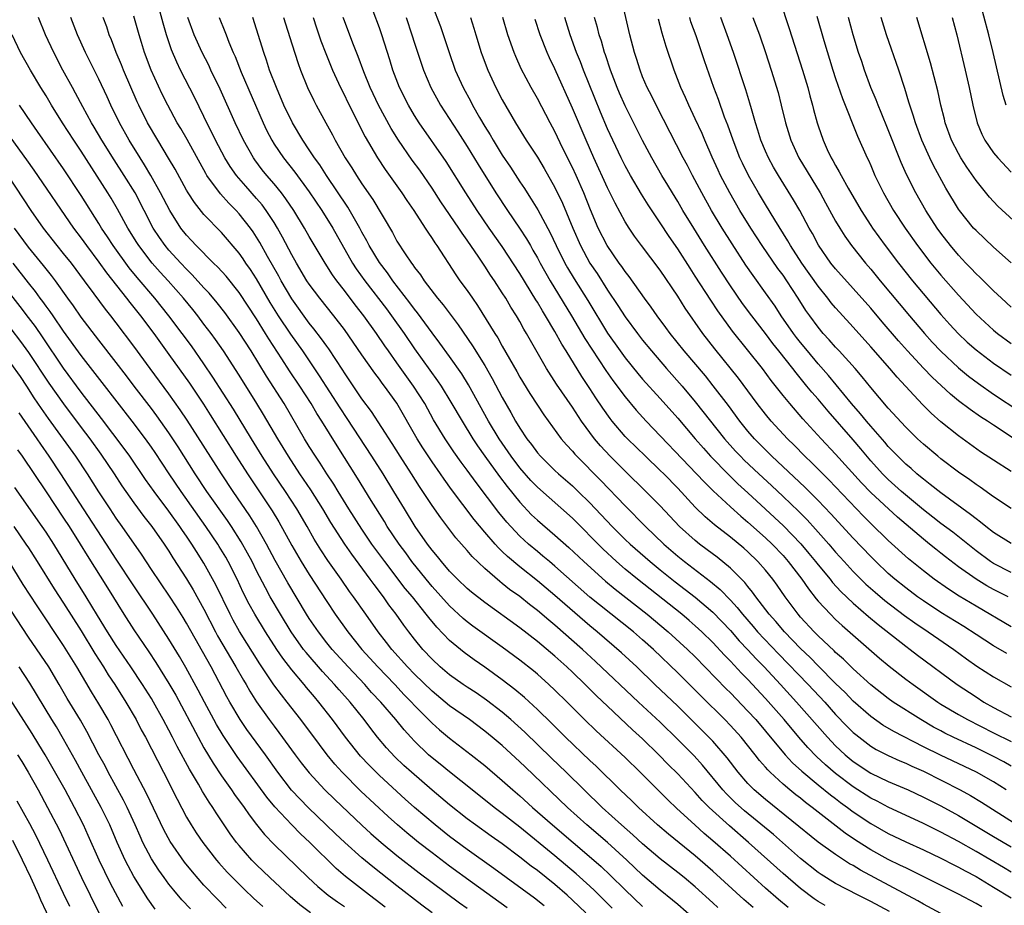
# Model space of a CAD drawing. Units: inches. Extents: x 2631000 to 2634000, y 1446000 to 1449000.
# Drawn here: x 2632748 to 2632860, y 1447180 to 1447281 of the extents above; entities that cross this region are included whole.
import ezdxf

# ---------------------------------------------------------------- set-up
doc = ezdxf.new("R2010")
doc.units = ezdxf.units.IN
doc.header["$MEASUREMENT"] = 0
doc.layers.add('LD26311446_2ft', color=225, linetype='Continuous')

msp = doc.modelspace()

# ---------------------------------------------------------------- linework, layer by layer
at = {"layer": 'LD26311446_2ft'}
for points, elevation in [([(2632853, 1447178.92), (2632851, 1447179.99), (2632850.36, 1447180.36), (2632843.85, 1447183.85), (2632843, 1447184.37), (2632842.59, 1447184.59), (2632841, 1447185.62), (2632839, 1447187.04), (2632833, 1447191.9), (2632831.71, 1447193), (2632831, 1447193.73), (2632829.9, 1447195), (2632828.64, 1447196.64), (2632827, 1447198.53), (2632826.56, 1447199), (2632823, 1447202.55), (2632820.4, 1447205), (2632818.33, 1447207), (2632816.6, 1447208.61), (2632813.81, 1447211), (2632813, 1447211.67), (2632809, 1447215.16), (2632807, 1447216.83), (2632805, 1447218.41), (2632803.59, 1447219.59), (2632803, 1447220.17), (2632802.57, 1447220.57), (2632802.18, 1447221), (2632801, 1447222.37), (2632799.81, 1447223.81), (2632797.23, 1447227.23), (2632796.38, 1447228.38), (2632795.97, 1447229), (2632795, 1447230.37), (2632793.95, 1447231.95), (2632793.3, 1447233), (2632791, 1447237.05), (2632790.17, 1447238.17), (2632789.59, 1447239), (2632789.32, 1447239.32), (2632789, 1447239.78), (2632788.46, 1447240.46), (2632787, 1447242.55), (2632786.01, 1447244.01), (2632785, 1447245.43), (2632783.79, 1447247), (2632782.2, 1447249), (2632781, 1447250.6), (2632780.74, 1447251), (2632779.53, 1447253), (2632779, 1447253.95), (2632777.96, 1447255.96), (2632777.38, 1447257), (2632777, 1447257.62), (2632776.09, 1447259), (2632775.63, 1447259.63), (2632775, 1447260.37), (2632773.76, 1447261.76), (2632772.71, 1447263), (2632772, 1447264), (2632771.39, 1447265), (2632770.33, 1447267), (2632769.9, 1447267.9), (2632769.33, 1447269), (2632769, 1447269.7), (2632767.9, 1447271.9), (2632766.32, 1447275), (2632765.89, 1447275.89), (2632765.3, 1447277.3), (2632764.74, 1447279), (2632764.34, 1447280.34), (2632761.99, 1447289)], 10014), ([(2632861, 1447221.05), (2632859, 1447222.32), (2632858.12, 1447223), (2632857.5, 1447223.5), (2632857, 1447223.86), (2632856.38, 1447224.38), (2632853, 1447226.83), (2632851.79, 1447227.79), (2632851, 1447228.38), (2632850.67, 1447228.67), (2632850.25, 1447229), (2632849.6, 1447229.6), (2632849, 1447230.1), (2632848.08, 1447231), (2632847, 1447232.13), (2632846.61, 1447232.61), (2632845, 1447234.44), (2632844.52, 1447235), (2632843.84, 1447235.84), (2632842.81, 1447237), (2632840.2, 1447240.2), (2632839, 1447241.54), (2632837.78, 1447243), (2632837, 1447243.95), (2632836.54, 1447244.54), (2632836.19, 1447245), (2632834.79, 1447247), (2632834.09, 1447248.09), (2632833, 1447249.64), (2632831.59, 1447251.59), (2632830.78, 1447252.78), (2632829.2, 1447255.2), (2632828.07, 1447257), (2632826.85, 1447259), (2632825.73, 1447261), (2632824.68, 1447263), (2632824.11, 1447264.11), (2632823.63, 1447265), (2632821.38, 1447269.38), (2632820.53, 1447271), (2632820.03, 1447272.03), (2632819.53, 1447273), (2632819, 1447274.24), (2632818.7, 1447275), (2632818.3, 1447276.3), (2632818.07, 1447277), (2632817.54, 1447279), (2632816.64, 1447283)], 10044), ([(2632834.63, 1447283), (2632835.72, 1447279.72), (2632837.24, 1447275), (2632837.82, 1447273), (2632838.06, 1447272.06), (2632838.37, 1447271), (2632838.49, 1447270.49), (2632838.88, 1447269), (2632839, 1447268.63), (2632839.56, 1447267), (2632840.03, 1447265.97), (2632840.5, 1447265), (2632840.69, 1447264.69), (2632841, 1447264.12), (2632841.42, 1447263.42), (2632841.64, 1447263), (2632842.44, 1447261.56), (2632843.91, 1447259), (2632845, 1447257.3), (2632845.2, 1447257), (2632846.63, 1447255), (2632848.15, 1447253), (2632849.78, 1447251), (2632853, 1447247.16), (2632854.02, 1447246.02), (2632854.98, 1447244.98), (2632856.01, 1447244.01), (2632857, 1447243.13), (2632859, 1447241.61), (2632861, 1447240.25)], 10054), ([(2632860.42, 1447271), (2632860.1, 1447272.1), (2632858.95, 1447277), (2632858.45, 1447279), (2632857.31, 1447283.31)], 10066), ([(2632861, 1447195.7), (2632860.18, 1447196.18), (2632859, 1447196.81), (2632857, 1447197.79), (2632854.4, 1447199), (2632853.46, 1447199.46), (2632853, 1447199.71), (2632852.16, 1447200.16), (2632850.7, 1447201), (2632847.54, 1447203), (2632847, 1447203.39), (2632845, 1447204.96), (2632843, 1447206.78), (2632841.88, 1447207.88), (2632841, 1447208.64), (2632840.82, 1447208.82), (2632839, 1447210.55), (2632838.55, 1447211), (2632837, 1447212.66), (2632836.71, 1447213), (2632835.24, 1447215), (2632834.33, 1447216.33), (2632833.84, 1447217), (2632833, 1447218.03), (2632832.14, 1447219), (2632831, 1447220.1), (2632830.53, 1447220.53), (2632829, 1447221.79), (2632827.19, 1447223.19), (2632826.11, 1447224.11), (2632825, 1447225.21), (2632823, 1447227.37), (2632821.4, 1447229), (2632821, 1447229.4), (2632819.31, 1447231), (2632817.26, 1447233), (2632817, 1447233.27), (2632815.53, 1447235), (2632815.3, 1447235.3), (2632814.47, 1447236.47), (2632813.66, 1447237.66), (2632813, 1447238.71), (2632812.08, 1447240.08), (2632810.3, 1447243), (2632809.79, 1447243.79), (2632809, 1447245.22), (2632807.93, 1447247), (2632807.57, 1447247.57), (2632807, 1447248.55), (2632806.82, 1447248.82), (2632805, 1447251.84), (2632803, 1447254.89), (2632801.52, 1447257), (2632800.14, 1447259), (2632798.85, 1447261), (2632796.6, 1447264.6), (2632793.53, 1447269), (2632793, 1447269.84), (2632792.32, 1447271), (2632791.29, 1447273), (2632790.52, 1447275), (2632790.17, 1447276.17), (2632789.29, 1447279), (2632789, 1447279.82), (2632788.3, 1447281.7)], 10028), ([(2632795, 1447282.4), (2632795.95, 1447279.95), (2632796.94, 1447277), (2632797.64, 1447275), (2632798.53, 1447273), (2632799.41, 1447271.41), (2632799.62, 1447271), (2632800.4, 1447269.6), (2632801, 1447268.58), (2632801.61, 1447267.61), (2632801.95, 1447267), (2632803, 1447265.3), (2632803.93, 1447263.93), (2632805, 1447262.27), (2632805.52, 1447261.52), (2632805.84, 1447261), (2632806.31, 1447260.31), (2632807.06, 1447259.06), (2632808.45, 1447256.45), (2632809.13, 1447255), (2632810.15, 1447253), (2632810.45, 1447252.46), (2632811.2, 1447251.2), (2632812.74, 1447248.74), (2632815, 1447245.04), (2632816.43, 1447243), (2632817, 1447242.22), (2632818.44, 1447240.44), (2632819, 1447239.79), (2632821, 1447237.59), (2632823, 1447235.34), (2632824.98, 1447233), (2632825.92, 1447231.92), (2632826.75, 1447231), (2632828.85, 1447228.85), (2632829.86, 1447227.86), (2632831, 1447226.84), (2632833, 1447224.99), (2632834.03, 1447224.03), (2632835.06, 1447223.06), (2632837.02, 1447221.02), (2632837.94, 1447219.94), (2632838.72, 1447219), (2632839, 1447218.64), (2632840.36, 1447217), (2632840.64, 1447216.64), (2632841.6, 1447215.6), (2632843, 1447214.28), (2632844.75, 1447212.75), (2632845.84, 1447211.84), (2632849, 1447209.36), (2632849.51, 1447209), (2632850.35, 1447208.35), (2632854.85, 1447205), (2632857, 1447203.58), (2632857.9, 1447203), (2632859, 1447202.37), (2632861, 1447201.33)], 10032), ([(2632831.59, 1447179.59), (2632830.52, 1447180.52), (2632827, 1447183.74), (2632825.56, 1447185), (2632825, 1447185.48), (2632821.95, 1447187.94), (2632820.71, 1447189), (2632818.52, 1447191), (2632817.75, 1447191.75), (2632816.44, 1447193), (2632813.7, 1447195.7), (2632813, 1447196.34), (2632810.22, 1447199), (2632808.61, 1447200.61), (2632807, 1447202.16), (2632805.52, 1447203.52), (2632804.44, 1447204.44), (2632803, 1447205.55), (2632801, 1447206.98), (2632799.8, 1447207.8), (2632798.64, 1447208.64), (2632797, 1447210), (2632795.53, 1447211.53), (2632794.62, 1447212.62), (2632794.34, 1447213), (2632792.75, 1447215), (2632791.95, 1447215.95), (2632789.6, 1447219), (2632788.15, 1447221), (2632787, 1447222.71), (2632785.52, 1447225), (2632784.29, 1447227), (2632783.81, 1447227.81), (2632783.01, 1447229), (2632782.23, 1447230.23), (2632781.7, 1447231), (2632781, 1447232.12), (2632780.46, 1447233), (2632778.13, 1447237), (2632776.13, 1447240.13), (2632774.36, 1447243), (2632773, 1447245.12), (2632771.38, 1447247.38), (2632770.5, 1447248.5), (2632769.58, 1447249.58), (2632769, 1447250.18), (2632767.66, 1447251.66), (2632767, 1447252.3), (2632766.35, 1447253), (2632765, 1447254.49), (2632764.58, 1447255), (2632763.93, 1447255.93), (2632763.22, 1447257), (2632761.14, 1447261), (2632759.91, 1447263), (2632758.76, 1447264.76), (2632757.37, 1447267), (2632756.5, 1447268.5), (2632756.18, 1447269), (2632755.18, 1447270.82), (2632754.37, 1447272.37), (2632754.01, 1447273), (2632752.92, 1447275), (2632751.87, 1447277), (2632750.93, 1447279), (2632750.14, 1447281)], 10006), ([(2632835.59, 1447179.59), (2632834.5, 1447180.5), (2632833, 1447181.81), (2632829, 1447185.43), (2632827, 1447187.2), (2632826.03, 1447188.03), (2632824.94, 1447189), (2632822.89, 1447190.89), (2632821.87, 1447191.87), (2632818.72, 1447195), (2632817, 1447196.68), (2632813.71, 1447199.71), (2632812.38, 1447201), (2632810.39, 1447203), (2632809, 1447204.37), (2632808.32, 1447205), (2632807, 1447206.17), (2632806.55, 1447206.55), (2632805, 1447207.76), (2632803, 1447209.26), (2632799.65, 1447211.65), (2632799, 1447212.16), (2632798.54, 1447212.54), (2632797, 1447213.97), (2632795, 1447216.17), (2632794.31, 1447217), (2632792.69, 1447219), (2632791.99, 1447219.99), (2632791.23, 1447221), (2632789.89, 1447223), (2632789.56, 1447223.56), (2632788.04, 1447225.96), (2632786.5, 1447228.5), (2632784.18, 1447232.18), (2632782.45, 1447235), (2632781.88, 1447235.88), (2632781.22, 1447237), (2632779.93, 1447239), (2632778.75, 1447240.75), (2632777.88, 1447242.12), (2632776.4, 1447244.4), (2632776.03, 1447245), (2632775, 1447246.65), (2632773, 1447249.67), (2632771.51, 1447251.51), (2632770.56, 1447252.56), (2632770.09, 1447253), (2632768.09, 1447255), (2632767.58, 1447255.58), (2632767, 1447256.19), (2632766.37, 1447257), (2632765.09, 1447259), (2632764.06, 1447261), (2632762.94, 1447263), (2632762.22, 1447264.22), (2632761.71, 1447265), (2632760.47, 1447267), (2632759.36, 1447269), (2632758.37, 1447271), (2632757.95, 1447271.95), (2632757, 1447273.95), (2632755.48, 1447277), (2632754.59, 1447279), (2632753.82, 1447281)], 10008), ([(2632839.81, 1447179.81), (2632839, 1447180.28), (2632838.57, 1447180.57), (2632837, 1447181.76), (2632835, 1447183.49), (2632831.07, 1447187), (2632828.89, 1447188.89), (2632826.58, 1447191), (2632825.8, 1447191.8), (2632825, 1447192.69), (2632823, 1447194.82), (2632821.9, 1447195.9), (2632820.84, 1447197), (2632819, 1447198.81), (2632817.85, 1447199.85), (2632815, 1447202.52), (2632813.73, 1447203.73), (2632812.46, 1447205), (2632811, 1447206.4), (2632810.37, 1447207), (2632809, 1447208.24), (2632807, 1447209.9), (2632805, 1447211.45), (2632801, 1447214.34), (2632799.51, 1447215.51), (2632799, 1447215.95), (2632797.9, 1447217), (2632797, 1447217.91), (2632796.06, 1447219), (2632795.6, 1447219.6), (2632795, 1447220.3), (2632794.48, 1447221), (2632793.09, 1447223), (2632791.84, 1447225), (2632790.65, 1447227), (2632789.43, 1447229), (2632788.15, 1447231), (2632785.32, 1447235.32), (2632784.51, 1447236.51), (2632782.18, 1447240.18), (2632780.26, 1447243), (2632778.9, 1447244.9), (2632777.51, 1447247), (2632776.54, 1447248.54), (2632775, 1447251.2), (2632774.29, 1447252.29), (2632773.78, 1447253), (2632773.48, 1447253.48), (2632773, 1447254.15), (2632771, 1447256.49), (2632769, 1447258.56), (2632767.9, 1447259.9), (2632767.19, 1447261), (2632767, 1447261.32), (2632765.7, 1447263.7), (2632764.97, 1447264.97), (2632763.73, 1447267), (2632762.56, 1447269), (2632761.56, 1447271), (2632761.38, 1447271.38), (2632759.81, 1447275), (2632759.58, 1447275.58), (2632758.99, 1447277), (2632758.45, 1447278.45), (2632758.21, 1447279), (2632757.91, 1447279.91), (2632757.52, 1447281)], 10010), ([(2632847.14, 1447179.14), (2632845, 1447180.29), (2632843.56, 1447181), (2632841, 1447182.32), (2632839.36, 1447183.36), (2632839, 1447183.6), (2632837, 1447185.18), (2632833.9, 1447187.9), (2632830.61, 1447190.61), (2632829.56, 1447191.56), (2632828.55, 1447192.55), (2632828.14, 1447193), (2632825.81, 1447195.81), (2632824.86, 1447196.86), (2632823, 1447198.75), (2632821, 1447200.71), (2632818.52, 1447203), (2632813.63, 1447207.63), (2632812.13, 1447209), (2632809, 1447211.78), (2632808.32, 1447212.32), (2632807, 1447213.45), (2632806.11, 1447214.11), (2632805, 1447215.01), (2632803.84, 1447215.84), (2632803, 1447216.52), (2632802.72, 1447216.72), (2632801, 1447218.21), (2632799.57, 1447219.57), (2632799, 1447220.25), (2632797.71, 1447221.71), (2632795.98, 1447223.98), (2632795, 1447225.4), (2632793.96, 1447227), (2632793.57, 1447227.57), (2632792.67, 1447229), (2632791.36, 1447231), (2632790.45, 1447232.45), (2632788.09, 1447236.09), (2632787, 1447237.53), (2632785, 1447240.52), (2632784.82, 1447240.82), (2632783.23, 1447243.23), (2632783, 1447243.53), (2632782.4, 1447244.4), (2632781.53, 1447245.53), (2632781, 1447246.16), (2632779, 1447248.93), (2632777.79, 1447251), (2632777.52, 1447251.52), (2632776.25, 1447253.75), (2632775.37, 1447255.37), (2632775, 1447255.96), (2632774.59, 1447256.59), (2632774.29, 1447257), (2632773, 1447258.64), (2632772.67, 1447259), (2632771.84, 1447259.84), (2632770.89, 1447260.89), (2632769.34, 1447263), (2632769.21, 1447263.21), (2632767.08, 1447267.08), (2632766.35, 1447268.35), (2632765.96, 1447269), (2632764.87, 1447271), (2632764.25, 1447272.25), (2632762.98, 1447275), (2632762.21, 1447277), (2632761.86, 1447278.14), (2632761.6, 1447279), (2632761, 1447281.13)], 10012), ([(2632857.66, 1447179.66), (2632857, 1447180.07), (2632855, 1447181.13), (2632849.75, 1447183.75), (2632849, 1447184.1), (2632848.4, 1447184.4), (2632847, 1447185.08), (2632845, 1447186.18), (2632843.28, 1447187.28), (2632842.08, 1447188.08), (2632839, 1447190.47), (2632838.34, 1447191), (2632837.57, 1447191.57), (2632837, 1447192.04), (2632836.45, 1447192.45), (2632835.78, 1447193), (2632835, 1447193.66), (2632833.54, 1447195), (2632833.27, 1447195.27), (2632833, 1447195.6), (2632832.34, 1447196.34), (2632831.84, 1447197), (2632830.23, 1447199), (2632829, 1447200.34), (2632828.36, 1447201), (2632825.67, 1447203.67), (2632825, 1447204.37), (2632823, 1447206.35), (2632820.22, 1447209), (2632819, 1447210.09), (2632817.95, 1447211), (2632814.08, 1447214.08), (2632813, 1447214.97), (2632809, 1447218.49), (2632808.38, 1447219), (2632807.64, 1447219.64), (2632807, 1447220.15), (2632805.98, 1447221), (2632805, 1447221.9), (2632803.96, 1447223), (2632803.51, 1447223.51), (2632802.61, 1447224.61), (2632800.01, 1447228.01), (2632799, 1447229.42), (2632798.32, 1447230.32), (2632797.49, 1447231.49), (2632796.48, 1447233), (2632795.17, 1447235.17), (2632794.16, 1447237), (2632792.9, 1447239), (2632791, 1447241.65), (2632790.02, 1447243), (2632789.6, 1447243.6), (2632788.66, 1447245), (2632787.23, 1447247), (2632786.24, 1447248.24), (2632785, 1447249.89), (2632784.14, 1447251), (2632783.66, 1447251.66), (2632782.82, 1447253), (2632782.13, 1447254.13), (2632781, 1447256.05), (2632780.46, 1447257), (2632779.23, 1447259), (2632778.34, 1447260.34), (2632777.84, 1447261), (2632777, 1447262.04), (2632776.18, 1447263), (2632775.65, 1447263.65), (2632774.78, 1447264.78), (2632774.64, 1447265), (2632773.49, 1447267), (2632772.55, 1447269), (2632770.83, 1447272.83), (2632769.78, 1447275), (2632769.54, 1447275.54), (2632768.8, 1447277), (2632767.89, 1447279), (2632767.14, 1447281)], 10016), ([(2632770.73, 1447281), (2632771.38, 1447279.38), (2632771.51, 1447279), (2632771.83, 1447278.17), (2632772.33, 1447277), (2632772.54, 1447276.54), (2632773.25, 1447274.75), (2632775.73, 1447269), (2632776.14, 1447268.14), (2632776.72, 1447267), (2632777, 1447266.55), (2632778.06, 1447265), (2632779.37, 1447263.37), (2632781, 1447261.13), (2632782.44, 1447259), (2632783.69, 1447257), (2632785.94, 1447253), (2632786.36, 1447252.36), (2632787.32, 1447251), (2632789.79, 1447247.79), (2632790.38, 1447247), (2632791.8, 1447245), (2632793, 1447243.25), (2632795.61, 1447239.61), (2632796.02, 1447239), (2632797.15, 1447237.15), (2632798.41, 1447235), (2632799.65, 1447233), (2632800.19, 1447232.19), (2632801.03, 1447231), (2632802.7, 1447228.7), (2632803.56, 1447227.56), (2632805, 1447225.79), (2632806.35, 1447224.35), (2632807, 1447223.73), (2632809, 1447222.02), (2632810.6, 1447220.6), (2632812.29, 1447219), (2632814.77, 1447216.77), (2632815.86, 1447215.86), (2632819.51, 1447213), (2632821.91, 1447211), (2632824.13, 1447209), (2632825, 1447208.15), (2632828.52, 1447204.52), (2632829, 1447204.06), (2632831, 1447201.98), (2632831.89, 1447201), (2632833, 1447199.7), (2632835.26, 1447197), (2632836.09, 1447196.09), (2632837.13, 1447195.13), (2632839, 1447193.57), (2632840.42, 1447192.42), (2632841, 1447192), (2632841.56, 1447191.56), (2632842.36, 1447191), (2632843, 1447190.51), (2632845, 1447189.17), (2632847, 1447188.04), (2632849, 1447187.08), (2632851, 1447186.17), (2632853, 1447185.22), (2632854.46, 1447184.46), (2632855, 1447184.19), (2632855.76, 1447183.76), (2632857, 1447183.12), (2632859, 1447181.93), (2632861, 1447180.7)], 10018), ([(2632861, 1447183.62), (2632860.15, 1447184.15), (2632857, 1447185.99), (2632855, 1447187.12), (2632853, 1447188.18), (2632851, 1447189.16), (2632847, 1447191.04), (2632845.72, 1447191.72), (2632845, 1447192.06), (2632843, 1447193.34), (2632841, 1447194.86), (2632839.85, 1447195.85), (2632838.81, 1447196.81), (2632837.83, 1447197.83), (2632836.81, 1447199), (2632835.12, 1447201), (2632833, 1447203.4), (2632831, 1447205.56), (2632830.28, 1447206.28), (2632829, 1447207.66), (2632828.33, 1447208.33), (2632827, 1447209.78), (2632825.76, 1447211), (2632825, 1447211.7), (2632824.3, 1447212.3), (2632823.45, 1447213), (2632818.4, 1447217), (2632817, 1447218.15), (2632816.01, 1447219), (2632814.45, 1447220.45), (2632811, 1447223.94), (2632807, 1447227.47), (2632806.25, 1447228.25), (2632805, 1447229.7), (2632804.01, 1447231), (2632802.64, 1447233), (2632801.44, 1447235), (2632799.14, 1447239.14), (2632798.38, 1447240.38), (2632797, 1447242.36), (2632795.9, 1447243.9), (2632795, 1447245.07), (2632793.34, 1447247.34), (2632793, 1447247.75), (2632792.48, 1447248.48), (2632790.54, 1447251), (2632789.91, 1447251.91), (2632789, 1447253.08), (2632787.83, 1447255), (2632787.55, 1447255.55), (2632787, 1447256.53), (2632786.76, 1447257), (2632785.39, 1447259.39), (2632782.96, 1447263), (2632782.19, 1447264.19), (2632781.6, 1447265), (2632781, 1447265.93), (2632780.26, 1447267), (2632779.07, 1447269), (2632778.12, 1447271), (2632777.26, 1447273), (2632776.48, 1447275), (2632776.12, 1447276.12), (2632775.81, 1447277), (2632774.55, 1447281)], 10020), ([(2632778.05, 1447281), (2632779, 1447277.98), (2632779.73, 1447275.73), (2632780, 1447275), (2632780.81, 1447273), (2632781.52, 1447271.52), (2632781.8, 1447271), (2632782.87, 1447269), (2632783.63, 1447267.63), (2632783.95, 1447267), (2632785.09, 1447265), (2632785.85, 1447263.85), (2632786.37, 1447263), (2632787, 1447262.04), (2632788.24, 1447260.24), (2632790.48, 1447256.48), (2632791, 1447255.52), (2632791.92, 1447254.08), (2632792.65, 1447253), (2632792.81, 1447252.81), (2632793, 1447252.51), (2632793.67, 1447251.67), (2632794.09, 1447251), (2632795.62, 1447249), (2632796.26, 1447248.26), (2632797.98, 1447245.98), (2632799.6, 1447243.6), (2632801, 1447241.34), (2632801.86, 1447239.86), (2632803, 1447237.71), (2632803.99, 1447235.99), (2632804.52, 1447235), (2632805, 1447234.2), (2632805.79, 1447233), (2632806.33, 1447232.33), (2632807, 1447231.39), (2632807.34, 1447231), (2632809, 1447229.38), (2632809.41, 1447229), (2632811, 1447227.63), (2632811.66, 1447227), (2632813, 1447225.68), (2632815.51, 1447223), (2632817, 1447221.53), (2632817.57, 1447221), (2632819.85, 1447219), (2632821, 1447218.06), (2632822.7, 1447216.7), (2632825, 1447214.96), (2632827, 1447213.25), (2632829, 1447211.14), (2632829.99, 1447209.99), (2632831, 1447208.95), (2632831.93, 1447207.93), (2632832.85, 1447207), (2632834.72, 1447205), (2632836.55, 1447203), (2632840.06, 1447199), (2632841, 1447198.02), (2632842.08, 1447197), (2632843, 1447196.23), (2632845, 1447194.89), (2632847, 1447193.95), (2632849.25, 1447193), (2632851, 1447192.18), (2632853, 1447191.17), (2632855, 1447190.08), (2632859, 1447187.67), (2632861, 1447186.5)], 10022), ([(2632781.46, 1447281), (2632781.83, 1447279.83), (2632782.33, 1447278.33), (2632782.88, 1447276.88), (2632783.65, 1447275), (2632784.57, 1447273), (2632785, 1447272.15), (2632785.37, 1447271.37), (2632787.39, 1447267.39), (2632788.79, 1447265), (2632789.66, 1447263.66), (2632791.56, 1447261), (2632792.13, 1447260.13), (2632792.93, 1447259), (2632794.23, 1447257), (2632794.52, 1447256.52), (2632795, 1447255.83), (2632795.31, 1447255.31), (2632795.54, 1447255), (2632797.69, 1447251.69), (2632798.18, 1447251), (2632799, 1447249.87), (2632799.59, 1447249), (2632800.18, 1447248.18), (2632802.14, 1447245), (2632802.48, 1447244.48), (2632803, 1447243.53), (2632804.66, 1447240.66), (2632805, 1447240.03), (2632806.15, 1447238.15), (2632807, 1447236.83), (2632807.73, 1447235.73), (2632809.73, 1447233), (2632810.32, 1447232.32), (2632811, 1447231.58), (2632811.26, 1447231.26), (2632811.5, 1447231), (2632814.24, 1447228.24), (2632817, 1447225.35), (2632819.34, 1447223), (2632821.42, 1447221), (2632823, 1447219.62), (2632823.78, 1447219), (2632826.75, 1447216.75), (2632827.83, 1447215.83), (2632829, 1447214.62), (2632829.78, 1447213.78), (2632830.37, 1447213), (2632831.6, 1447211.6), (2632832.1, 1447211), (2632834.49, 1447208.49), (2632837.87, 1447205), (2632839.75, 1447203), (2632841, 1447201.6), (2632842.27, 1447200.27), (2632843, 1447199.54), (2632843.29, 1447199.29), (2632845, 1447197.98), (2632845.61, 1447197.61), (2632847, 1447196.9), (2632848.31, 1447196.31), (2632849, 1447196.03), (2632849.7, 1447195.7), (2632851, 1447195.12), (2632855.2, 1447193), (2632856.37, 1447192.37), (2632857.61, 1447191.61), (2632861.28, 1447189.28)], 10024), ([(2632860.43, 1447193), (2632859, 1447193.9), (2632857.04, 1447195), (2632852.94, 1447196.94), (2632851, 1447197.92), (2632847.64, 1447199.64), (2632846.38, 1447200.38), (2632845, 1447201.34), (2632843, 1447203.12), (2632842.08, 1447204.08), (2632841, 1447205.13), (2632839, 1447207.12), (2632838.08, 1447208.08), (2632837, 1447209.12), (2632835.16, 1447211), (2632834.18, 1447212.18), (2632833.43, 1447213), (2632831.92, 1447215), (2632831.54, 1447215.54), (2632831, 1447216.17), (2632830.64, 1447216.64), (2632829, 1447218.26), (2632827.5, 1447219.5), (2632826.36, 1447220.36), (2632825.49, 1447221), (2632825, 1447221.39), (2632823.2, 1447223), (2632821, 1447225.34), (2632819.38, 1447227), (2632817, 1447229.32), (2632815.31, 1447231), (2632814.2, 1447232.2), (2632813.52, 1447233), (2632812.05, 1447235), (2632811, 1447236.58), (2632809.2, 1447239.2), (2632808.06, 1447241), (2632806.21, 1447244.21), (2632805.77, 1447245), (2632805.47, 1447245.47), (2632805, 1447246.34), (2632804.61, 1447247), (2632803.98, 1447247.98), (2632803.39, 1447249), (2632803, 1447249.62), (2632802.1, 1447251), (2632801.65, 1447251.65), (2632801, 1447252.66), (2632800.33, 1447253.67), (2632799, 1447255.62), (2632798.42, 1447256.42), (2632798.05, 1447257), (2632796, 1447260), (2632795, 1447261.55), (2632793.59, 1447263.59), (2632792.74, 1447264.74), (2632791.18, 1447267), (2632790.35, 1447268.35), (2632788.91, 1447271), (2632788.29, 1447272.29), (2632787.94, 1447273), (2632787.21, 1447274.79), (2632786.56, 1447276.56), (2632785.95, 1447278.05), (2632785, 1447280.61), (2632784.87, 1447281)], 10026), ([(2632792.04, 1447281), (2632792.71, 1447279), (2632793, 1447278.07), (2632794.01, 1447275), (2632794.85, 1447273), (2632795.96, 1447271), (2632797.95, 1447267.95), (2632799, 1447266.29), (2632800.25, 1447264.25), (2632802.27, 1447261), (2632803.6, 1447259), (2632804.98, 1447256.98), (2632805.77, 1447255.77), (2632806.2, 1447255), (2632806.5, 1447254.5), (2632807, 1447253.61), (2632807.32, 1447253), (2632808.45, 1447251), (2632810.9, 1447247), (2632812.43, 1447244.43), (2632814.79, 1447240.79), (2632815.62, 1447239.62), (2632817, 1447237.77), (2632818.26, 1447236.26), (2632819.41, 1447235), (2632825.15, 1447229), (2632826.04, 1447228.04), (2632827.05, 1447227.05), (2632829, 1447225.23), (2632830.18, 1447224.18), (2632831, 1447223.51), (2632833, 1447221.72), (2632833.75, 1447221), (2632835, 1447219.68), (2632835.6, 1447219), (2632837.13, 1447217), (2632837.89, 1447215.89), (2632838.78, 1447214.78), (2632839, 1447214.51), (2632840.41, 1447213), (2632841, 1447212.42), (2632841.73, 1447211.73), (2632846.01, 1447208.01), (2632847.11, 1447207.11), (2632849, 1447205.62), (2632849.82, 1447205), (2632852.64, 1447203), (2632853, 1447202.77), (2632855, 1447201.59), (2632856.03, 1447201), (2632859, 1447199.49), (2632861, 1447198.5)], 10030), ([(2632799.37, 1447281), (2632799.76, 1447279.76), (2632799.97, 1447279), (2632800.59, 1447277), (2632800.7, 1447276.7), (2632801.35, 1447275), (2632802.28, 1447273), (2632803, 1447271.62), (2632804.5, 1447269), (2632805.73, 1447267), (2632807, 1447265.07), (2632807.78, 1447263.78), (2632809, 1447261.62), (2632809.85, 1447259.85), (2632811.03, 1447257), (2632811.92, 1447255), (2632813, 1447253.01), (2632813.81, 1447251.81), (2632815, 1447249.93), (2632816.18, 1447248.18), (2632817, 1447246.9), (2632818.4, 1447245), (2632819, 1447244.23), (2632820, 1447243), (2632821.72, 1447241), (2632823.49, 1447239), (2632825, 1447237.2), (2632828.35, 1447233), (2632829.6, 1447231.6), (2632830.15, 1447231), (2632830.57, 1447230.57), (2632832.23, 1447229), (2632833.68, 1447227.68), (2632835, 1447226.43), (2632836.75, 1447224.75), (2632837.75, 1447223.75), (2632838.7, 1447222.7), (2632840.21, 1447221), (2632841, 1447220.07), (2632841.96, 1447219), (2632843, 1447217.87), (2632843.87, 1447217), (2632844.44, 1447216.44), (2632845.51, 1447215.51), (2632846.59, 1447214.59), (2632848.85, 1447212.85), (2632850.01, 1447212.01), (2632851.54, 1447211), (2632854.46, 1447209), (2632855.93, 1447207.93), (2632857.11, 1447207.11), (2632859, 1447205.87), (2632861, 1447204.72)], 10034), ([(2632860.52, 1447208.52), (2632859, 1447209.41), (2632857, 1447210.68), (2632855.6, 1447211.6), (2632853, 1447213.22), (2632851, 1447214.53), (2632850.33, 1447215), (2632849, 1447216), (2632847.75, 1447217), (2632847, 1447217.66), (2632845.57, 1447219), (2632845, 1447219.57), (2632843, 1447221.67), (2632840.46, 1447224.46), (2632839, 1447225.98), (2632837.48, 1447227.48), (2632833.73, 1447231), (2632833, 1447231.73), (2632831.76, 1447233), (2632831, 1447233.88), (2632830.09, 1447235), (2632828.77, 1447236.77), (2632827.04, 1447239.04), (2632826.15, 1447240.15), (2632823.74, 1447243), (2632822.14, 1447245), (2632821.66, 1447245.66), (2632820.65, 1447247), (2632819.98, 1447247.98), (2632819.23, 1447249), (2632817.47, 1447251.47), (2632817, 1447252.05), (2632816.62, 1447252.62), (2632816.33, 1447253), (2632814.96, 1447255), (2632813.95, 1447257), (2632813.06, 1447259.06), (2632812.29, 1447261), (2632811.42, 1447263), (2632811, 1447263.9), (2632809.92, 1447266.08), (2632809, 1447268.01), (2632808.45, 1447269), (2632807, 1447271.77), (2632806.3, 1447273), (2632805.15, 1447275.15), (2632804.54, 1447276.54), (2632804.35, 1447277), (2632803.65, 1447279), (2632803.05, 1447281)], 10036), ([(2632861, 1447211.57), (2632857, 1447213.92), (2632855.08, 1447215.08), (2632853.86, 1447215.86), (2632852.22, 1447217), (2632851, 1447217.94), (2632849.31, 1447219.31), (2632847, 1447221.42), (2632845, 1447223.35), (2632844.17, 1447224.17), (2632841, 1447227.54), (2632840.28, 1447228.28), (2632839.53, 1447229), (2632838.27, 1447230.27), (2632837.49, 1447231), (2632836.26, 1447232.26), (2632835.52, 1447233), (2632833.67, 1447235), (2632833, 1447235.8), (2632832.06, 1447237), (2632829.91, 1447239.91), (2632827.24, 1447243.24), (2632825.88, 1447245), (2632823.86, 1447247.86), (2632823, 1447249.23), (2632821, 1447252.2), (2632818.87, 1447255), (2632818.08, 1447256.08), (2632817.45, 1447257), (2632817, 1447257.71), (2632815.85, 1447259.85), (2632815, 1447261.6), (2632813.44, 1447265), (2632812.55, 1447267), (2632811, 1447270.67), (2632809, 1447275.13), (2632808.39, 1447276.39), (2632808.11, 1447277), (2632807.33, 1447279), (2632806.76, 1447280.76)], 10038), ([(2632860.65, 1447215), (2632859, 1447215.83), (2632858.24, 1447216.24), (2632857, 1447217), (2632855, 1447218.42), (2632853.53, 1447219.53), (2632853, 1447219.96), (2632852.41, 1447220.41), (2632851.7, 1447221), (2632851, 1447221.55), (2632848.05, 1447224.05), (2632845, 1447226.86), (2632843.96, 1447227.96), (2632841, 1447231.23), (2632839.34, 1447233), (2632837.27, 1447235.27), (2632835.76, 1447237), (2632835, 1447237.93), (2632833.65, 1447239.65), (2632832.66, 1447241), (2632829.26, 1447245.26), (2632827.58, 1447247.58), (2632826.78, 1447248.78), (2632825, 1447251.54), (2632824.42, 1447252.42), (2632823, 1447254.64), (2632822.03, 1447256.03), (2632821, 1447257.61), (2632819.63, 1447259.63), (2632818.86, 1447260.86), (2632817.6, 1447263), (2632817, 1447264.1), (2632816.55, 1447265), (2632815, 1447268.29), (2632814.19, 1447270.19), (2632812.26, 1447275), (2632811.92, 1447275.92), (2632811.47, 1447277), (2632810.73, 1447279), (2632810.12, 1447281)], 10040), ([(2632861, 1447217.77), (2632859, 1447218.77), (2632858.65, 1447219), (2632857, 1447220.22), (2632854.34, 1447222.34), (2632853, 1447223.34), (2632852.08, 1447224.08), (2632851, 1447224.89), (2632848.51, 1447227), (2632847, 1447228.35), (2632846.67, 1447228.67), (2632846.34, 1447229), (2632845, 1447230.49), (2632843.86, 1447231.86), (2632843, 1447232.86), (2632840.13, 1447236.13), (2632839, 1447237.49), (2632838.29, 1447238.29), (2632837.73, 1447239), (2632836.49, 1447240.49), (2632836.11, 1447241), (2632834.54, 1447243), (2632833.85, 1447243.85), (2632833, 1447244.98), (2632831.43, 1447247), (2632830.4, 1447248.4), (2632829, 1447250.43), (2632827.99, 1447251.99), (2632826.07, 1447255), (2632824.82, 1447257), (2632823.59, 1447259), (2632823, 1447260.01), (2632822.39, 1447261), (2632821.88, 1447261.88), (2632821.2, 1447263), (2632820.05, 1447265), (2632819, 1447266.97), (2632817, 1447270.93), (2632816.37, 1447272.37), (2632816.1, 1447273), (2632815.34, 1447275), (2632814.75, 1447276.75), (2632814.66, 1447277), (2632814.3, 1447278.3), (2632814.05, 1447279), (2632813.85, 1447279.85), (2632813.51, 1447281)], 10042), ([(2632861, 1447225.06), (2632859, 1447226.4), (2632857.47, 1447227.48), (2632857, 1447227.78), (2632856.3, 1447228.3), (2632855, 1447229.2), (2632853, 1447230.71), (2632852.63, 1447231), (2632851, 1447232.37), (2632850.32, 1447233), (2632849, 1447234.3), (2632847, 1447236.47), (2632845, 1447238.83), (2632844.04, 1447240.04), (2632843.21, 1447241), (2632841.42, 1447243), (2632841, 1447243.45), (2632840.28, 1447244.28), (2632839.59, 1447245), (2632839, 1447245.7), (2632838.04, 1447247), (2632837.61, 1447247.61), (2632836.74, 1447249), (2632835.44, 1447251), (2632835, 1447251.63), (2632834.41, 1447252.41), (2632832.63, 1447255), (2632831.33, 1447257), (2632830.09, 1447259), (2632828.93, 1447261), (2632827.89, 1447263), (2632827.61, 1447263.61), (2632826.94, 1447265.06), (2632826.09, 1447267), (2632825.77, 1447267.77), (2632825, 1447269.45), (2632824.26, 1447271), (2632823.89, 1447271.89), (2632823.37, 1447273), (2632822.59, 1447275), (2632821.67, 1447277.67), (2632821.21, 1447279.21), (2632820.79, 1447280.79)], 10046), ([(2632861, 1447229.26), (2632859, 1447230.55), (2632857.52, 1447231.52), (2632855, 1447233.33), (2632853, 1447234.94), (2632851.9, 1447235.9), (2632850.91, 1447236.91), (2632848, 1447240), (2632847.16, 1447241), (2632845, 1447243.48), (2632843, 1447245.72), (2632841.43, 1447247.43), (2632841, 1447247.92), (2632840.5, 1447248.5), (2632840.12, 1447249), (2632839, 1447250.37), (2632837.16, 1447253), (2632835.87, 1447255), (2632835.56, 1447255.56), (2632834.07, 1447257.93), (2632833, 1447259.67), (2632832.2, 1447261), (2632831.05, 1447263), (2632830.38, 1447264.38), (2632830.09, 1447265), (2632829.31, 1447267), (2632828.72, 1447268.72), (2632828.35, 1447269.65), (2632827.64, 1447271.64), (2632827.12, 1447273), (2632826.05, 1447276.05), (2632825.09, 1447278.91), (2632824.51, 1447280.51), (2632824.37, 1447281)], 10048), ([(2632861.34, 1447233), (2632859, 1447234.53), (2632858.3, 1447235), (2632857.5, 1447235.5), (2632856.32, 1447236.32), (2632855, 1447237.33), (2632854.08, 1447238.08), (2632852, 1447240), (2632851, 1447241.04), (2632849.2, 1447243), (2632848.16, 1447244.16), (2632846.32, 1447246.32), (2632845, 1447247.87), (2632843, 1447250.13), (2632841, 1447252.34), (2632840.47, 1447253), (2632839.06, 1447255.06), (2632838.37, 1447256.37), (2632838, 1447257), (2632836.9, 1447259), (2632836.2, 1447260.2), (2632834.48, 1447263), (2632833.93, 1447263.93), (2632833.34, 1447265), (2632833, 1447265.78), (2632832.49, 1447267), (2632832.15, 1447268.15), (2632831.88, 1447269), (2632831.4, 1447270.6), (2632831.23, 1447271.23), (2632830.75, 1447272.75), (2632829.35, 1447277), (2632828.64, 1447279), (2632827.91, 1447281)], 10050), ([(2632831.58, 1447281), (2632832.31, 1447279), (2632833, 1447277.01), (2632833.66, 1447275), (2632834.44, 1447272.44), (2632834.8, 1447271), (2632835.27, 1447269), (2632835.89, 1447267), (2632836.82, 1447265), (2632839.22, 1447261), (2632839.86, 1447259.86), (2632841, 1447257.8), (2632841.47, 1447257), (2632842.05, 1447256.06), (2632842.8, 1447255), (2632844.39, 1447253), (2632845, 1447252.3), (2632846.07, 1447251), (2632849.42, 1447247), (2632851.12, 1447245), (2632852.01, 1447244.01), (2632853, 1447242.96), (2632855, 1447241.09), (2632856.14, 1447240.14), (2632857.28, 1447239.28), (2632859, 1447238.09), (2632865, 1447234.14)], 10052), ([(2632838.85, 1447281.15), (2632839.65, 1447278.35), (2632840.69, 1447275), (2632841, 1447274.03), (2632841.77, 1447271.77), (2632843.48, 1447267.48), (2632844.59, 1447265), (2632844.73, 1447264.73), (2632845, 1447264.13), (2632845.48, 1447263), (2632846.46, 1447261), (2632847.61, 1447259), (2632848.92, 1447257), (2632850.32, 1447255), (2632851.87, 1447253), (2632853, 1447251.64), (2632855, 1447249.34), (2632857, 1447247.19), (2632859, 1447245.36), (2632859.44, 1447245), (2632861, 1447243.85)], 10056), ([(2632861, 1447248), (2632859.89, 1447249), (2632859, 1447249.85), (2632857.42, 1447251.42), (2632857, 1447251.8), (2632856.42, 1447252.42), (2632855.85, 1447253), (2632855, 1447253.9), (2632854.09, 1447255), (2632853, 1447256.42), (2632852.58, 1447257), (2632851.3, 1447259), (2632850.16, 1447261), (2632849.09, 1447263.09), (2632848.46, 1447264.46), (2632847, 1447268.19), (2632846.18, 1447270.18), (2632845.83, 1447271), (2632845.61, 1447271.61), (2632845.03, 1447273), (2632844.3, 1447275), (2632843.97, 1447275.97), (2632843.62, 1447277), (2632843, 1447279), (2632842.48, 1447281)], 10058), ([(2632861, 1447253.05), (2632859, 1447254.84), (2632857, 1447256.71), (2632856.73, 1447257), (2632855.11, 1447259), (2632855, 1447259.16), (2632853.56, 1447261.56), (2632852.14, 1447264.14), (2632851.72, 1447265), (2632850.82, 1447267), (2632850.09, 1447269), (2632849.85, 1447269.85), (2632849.45, 1447271), (2632849.36, 1447271.36), (2632848.89, 1447272.89), (2632848.21, 1447275), (2632846.79, 1447279), (2632846.2, 1447281)], 10060), ([(2632864.4, 1447255), (2632859.5, 1447259.5), (2632858.53, 1447260.53), (2632857, 1447262.41), (2632855.94, 1447263.94), (2632855.27, 1447265), (2632855, 1447265.48), (2632854.22, 1447267), (2632853.49, 1447269), (2632853.4, 1447269.4), (2632852.98, 1447271), (2632852.63, 1447272.63), (2632851.83, 1447275.83), (2632850.26, 1447281)], 10062), ([(2632854.28, 1447281), (2632854.81, 1447279), (2632855.77, 1447275), (2632856.22, 1447273), (2632856.64, 1447271), (2632857.14, 1447269), (2632857.68, 1447267.68), (2632858.02, 1447267), (2632859, 1447265.58), (2632859.48, 1447265), (2632861, 1447263.36)], 10064), ([(2632827.59, 1447179.59), (2632827, 1447180.13), (2632825, 1447181.94), (2632823.73, 1447183), (2632823, 1447183.59), (2632821, 1447185.15), (2632819, 1447186.86), (2632817.89, 1447187.89), (2632816.6, 1447189), (2632814.39, 1447191), (2632810.3, 1447195), (2632808.61, 1447196.61), (2632805.57, 1447199.57), (2632803.99, 1447201), (2632803, 1447201.85), (2632801.22, 1447203.22), (2632800.04, 1447204.04), (2632799, 1447204.7), (2632798.56, 1447205), (2632797, 1447206.1), (2632795.93, 1447207), (2632795, 1447207.87), (2632793.95, 1447209), (2632793, 1447210.16), (2632792.34, 1447211), (2632791.77, 1447211.77), (2632790.9, 1447213), (2632790.08, 1447214.09), (2632789.46, 1447215), (2632788.39, 1447216.39), (2632787.95, 1447217), (2632785.84, 1447219.84), (2632785.05, 1447221), (2632783.47, 1447223.47), (2632782.56, 1447225), (2632781.18, 1447227.18), (2632779.94, 1447229), (2632778.63, 1447231), (2632778.02, 1447232.02), (2632777.4, 1447233), (2632775.77, 1447235.77), (2632775.03, 1447237), (2632773, 1447240.25), (2632771.22, 1447243), (2632770.32, 1447244.32), (2632769.82, 1447245), (2632769, 1447246.07), (2632768.29, 1447247), (2632767.71, 1447247.71), (2632766.65, 1447249), (2632764.9, 1447251), (2632763.99, 1447251.99), (2632763.11, 1447253), (2632761.56, 1447255), (2632761.34, 1447255.34), (2632760.3, 1447257), (2632759.14, 1447259.14), (2632758.41, 1447260.41), (2632758.05, 1447261), (2632755, 1447265.75), (2632754.16, 1447267), (2632752.86, 1447269), (2632751.61, 1447271), (2632751, 1447272.05), (2632750.41, 1447273), (2632749.21, 1447275), (2632748.09, 1447277), (2632747.15, 1447279)], 10004), ([(2632827.78, 1447175.78), (2632823, 1447179.93), (2632822.42, 1447180.42), (2632821, 1447181.57), (2632819, 1447183.29), (2632817.19, 1447185), (2632815, 1447186.99), (2632812.65, 1447189), (2632810.42, 1447191), (2632805.61, 1447195.61), (2632805, 1447196.21), (2632803, 1447198.05), (2632801.86, 1447199), (2632801, 1447199.7), (2632799.25, 1447201), (2632797, 1447202.59), (2632795, 1447204.24), (2632793, 1447206.19), (2632792.2, 1447207), (2632790.41, 1447209), (2632789.8, 1447209.8), (2632788.84, 1447211), (2632787.43, 1447213), (2632786.05, 1447215), (2632785.6, 1447215.6), (2632784.63, 1447217), (2632783.12, 1447219.12), (2632782.33, 1447220.33), (2632781.57, 1447221.57), (2632780.75, 1447223), (2632779.57, 1447225), (2632778.28, 1447227), (2632776.94, 1447229), (2632775.65, 1447231), (2632774.4, 1447233), (2632772.36, 1447236.36), (2632770.02, 1447240.02), (2632769, 1447241.53), (2632767.57, 1447243.57), (2632766.52, 1447245), (2632765.01, 1447247), (2632763.4, 1447249), (2632761.38, 1447251.38), (2632760.48, 1447252.48), (2632758.63, 1447255), (2632757.99, 1447255.99), (2632757.32, 1447257), (2632757, 1447257.53), (2632755, 1447260.71), (2632753, 1447263.75), (2632750.02, 1447268.02), (2632749.32, 1447269), (2632747.96, 1447271)], 10002), ([(2632747, 1447267.26), (2632748.78, 1447264.78), (2632749.61, 1447263.61), (2632754.13, 1447257), (2632755, 1447255.84), (2632755.59, 1447255), (2632757, 1447253.11), (2632757.89, 1447251.89), (2632760.18, 1447249), (2632760.53, 1447248.53), (2632761.76, 1447247), (2632763.27, 1447245), (2632765, 1447242.61), (2632767.33, 1447239.33), (2632768.94, 1447236.94), (2632769.72, 1447235.72), (2632772.68, 1447231), (2632773.96, 1447229), (2632776.77, 1447224.77), (2632777.52, 1447223.52), (2632779, 1447220.84), (2632780.09, 1447219), (2632781, 1447217.52), (2632783, 1447214.44), (2632783.97, 1447213), (2632785.4, 1447211), (2632787, 1447209), (2632788.8, 1447207), (2632790.74, 1447205), (2632791.83, 1447203.83), (2632792.66, 1447203), (2632793, 1447202.62), (2632795, 1447200.6), (2632795.84, 1447199.84), (2632797, 1447198.89), (2632799.47, 1447197), (2632801, 1447195.78), (2632803, 1447194.07), (2632804.19, 1447193), (2632805, 1447192.31), (2632806.44, 1447191), (2632808.71, 1447189), (2632813.45, 1447185), (2632814.27, 1447184.27), (2632815.3, 1447183.3), (2632817, 1447181.62), (2632819, 1447179.7)], 10000), ([(2632815.54, 1447179.54), (2632813.53, 1447181.53), (2632813, 1447182.03), (2632811.44, 1447183.44), (2632809, 1447185.47), (2632805, 1447188.74), (2632803, 1447190.32), (2632802.08, 1447191), (2632799.55, 1447193), (2632797, 1447195.04), (2632795.93, 1447195.93), (2632795, 1447196.66), (2632794.61, 1447197), (2632793, 1447198.53), (2632792.56, 1447199), (2632791.82, 1447199.82), (2632790.86, 1447201), (2632789.16, 1447203), (2632788.11, 1447204.11), (2632787.32, 1447205), (2632785.42, 1447207), (2632783.62, 1447209), (2632783, 1447209.76), (2632782.04, 1447211), (2632781, 1447212.53), (2632780.7, 1447213), (2632778.57, 1447216.57), (2632777.13, 1447219.13), (2632776.12, 1447221), (2632774.99, 1447222.99), (2632774.22, 1447224.22), (2632772.32, 1447227), (2632770.98, 1447229), (2632767.1, 1447235.1), (2632766.3, 1447236.3), (2632765, 1447238.12), (2632762.87, 1447241), (2632761, 1447243.56), (2632759, 1447246.2), (2632758.38, 1447247), (2632757.76, 1447247.76), (2632756.5, 1447249.5), (2632755.39, 1447251), (2632753.88, 1447253), (2632753, 1447254.11), (2632752.27, 1447255), (2632750.72, 1447257), (2632749.29, 1447259), (2632746.66, 1447263)], 9998), ([(2632812.52, 1447179), (2632811, 1447180.45), (2632810.4, 1447181), (2632809, 1447182.21), (2632807, 1447183.8), (2632806.31, 1447184.31), (2632805, 1447185.35), (2632803, 1447186.84), (2632801.73, 1447187.73), (2632799.95, 1447189), (2632799, 1447189.7), (2632797, 1447191.28), (2632795, 1447192.96), (2632792.65, 1447195), (2632791.78, 1447195.78), (2632790.76, 1447196.76), (2632789.8, 1447197.8), (2632788.79, 1447199), (2632788, 1447200), (2632787.25, 1447201), (2632785.65, 1447203), (2632784.4, 1447204.4), (2632783.88, 1447205), (2632782.49, 1447206.49), (2632780.63, 1447208.63), (2632780.35, 1447209), (2632778.94, 1447211), (2632777.73, 1447213), (2632776.55, 1447215), (2632776, 1447216), (2632775, 1447217.95), (2632774.48, 1447219), (2632773.97, 1447219.97), (2632773.25, 1447221.25), (2632772.13, 1447223), (2632771.67, 1447223.67), (2632769.34, 1447227), (2632768.01, 1447229), (2632766.06, 1447232.06), (2632765, 1447233.68), (2632763.62, 1447235.62), (2632763, 1447236.44), (2632761.03, 1447239), (2632760.17, 1447240.17), (2632759, 1447241.69), (2632757, 1447244.22), (2632755, 1447246.85), (2632754.13, 1447248.13), (2632753.49, 1447249), (2632752.06, 1447251), (2632751.6, 1447251.6), (2632750.72, 1447252.72), (2632749, 1447254.83), (2632747.41, 1447257)], 9996), ([(2632807.77, 1447179.77), (2632806.67, 1447180.67), (2632802.05, 1447184.05), (2632799, 1447186.2), (2632797, 1447187.7), (2632795.35, 1447189), (2632792.99, 1447191), (2632791.94, 1447191.94), (2632789, 1447194.63), (2632787.81, 1447195.81), (2632786.85, 1447196.85), (2632785.14, 1447199), (2632783.65, 1447201), (2632782.09, 1447203), (2632781.58, 1447203.58), (2632780.67, 1447204.67), (2632780.42, 1447205), (2632779, 1447206.69), (2632777.99, 1447207.99), (2632777.31, 1447209), (2632776.02, 1447211), (2632774.79, 1447213), (2632774.14, 1447214.14), (2632773.47, 1447215.47), (2632772.77, 1447217), (2632771.76, 1447219), (2632771.49, 1447219.49), (2632770.73, 1447220.73), (2632770.57, 1447221), (2632769.21, 1447223), (2632766.38, 1447227), (2632765.03, 1447229), (2632763.43, 1447231.43), (2632763, 1447232.05), (2632762.32, 1447233), (2632760.8, 1447235), (2632757.41, 1447239.41), (2632755, 1447242.48), (2632753, 1447245.25), (2632751.79, 1447247), (2632751.48, 1447247.48), (2632751, 1447248.11), (2632750.63, 1447248.63), (2632750.34, 1447249), (2632749.79, 1447249.79), (2632749, 1447250.75), (2632747.24, 1447253)], 9994), ([(2632803.56, 1447179.56), (2632799.6, 1447182.4), (2632797, 1447184.31), (2632795, 1447185.82), (2632793.46, 1447187), (2632793, 1447187.37), (2632792.11, 1447188.11), (2632791.05, 1447189), (2632789.98, 1447189.98), (2632786.87, 1447192.87), (2632784.75, 1447195), (2632783.93, 1447195.93), (2632783.03, 1447197), (2632782.15, 1447198.15), (2632780.02, 1447201), (2632778.49, 1447203), (2632777.82, 1447203.82), (2632776.98, 1447204.98), (2632775.36, 1447207.36), (2632773.04, 1447211.04), (2632772.32, 1447212.32), (2632771.98, 1447213), (2632770.36, 1447216.36), (2632769, 1447218.82), (2632768.14, 1447220.14), (2632767.62, 1447221), (2632767, 1447221.92), (2632766.55, 1447222.55), (2632766.26, 1447223), (2632765, 1447224.74), (2632763.31, 1447227), (2632762.35, 1447228.35), (2632760.55, 1447231), (2632759.9, 1447231.9), (2632757.32, 1447235.32), (2632755, 1447238.32), (2632753, 1447241.05), (2632750.6, 1447244.6), (2632749.78, 1447245.78), (2632749, 1447246.83), (2632748.06, 1447248.06), (2632745.71, 1447251)], 9992), ([(2632747, 1447245.54), (2632748.09, 1447244.09), (2632749, 1447242.82), (2632751.33, 1447239.33), (2632752.97, 1447236.97), (2632755, 1447234.27), (2632755.98, 1447233), (2632757.25, 1447231.25), (2632758.77, 1447229), (2632759.65, 1447227.65), (2632761, 1447225.7), (2632762.15, 1447224.15), (2632763.05, 1447223), (2632764.46, 1447221), (2632765, 1447220.18), (2632765.45, 1447219.45), (2632767, 1447217.04), (2632767.77, 1447215.77), (2632769, 1447213.58), (2632770.31, 1447211), (2632770.55, 1447210.55), (2632772.64, 1447207), (2632773.5, 1447205.5), (2632773.81, 1447205), (2632774.24, 1447204.24), (2632775, 1447203.03), (2632776.43, 1447201), (2632777, 1447200.24), (2632777.54, 1447199.54), (2632779.39, 1447197), (2632780.08, 1447196.08), (2632781, 1447194.94), (2632782.79, 1447193), (2632783.9, 1447191.9), (2632786.98, 1447188.98), (2632788.02, 1447188.02), (2632789.18, 1447187), (2632791, 1447185.51), (2632793.54, 1447183.54), (2632795, 1447182.45), (2632798.13, 1447180.13), (2632799, 1447179.54)], 9990), ([(2632795, 1447178.99), (2632793.85, 1447179.85), (2632791, 1447182.06), (2632788.23, 1447184.23), (2632787, 1447185.27), (2632785.07, 1447187), (2632784, 1447188), (2632780.89, 1447191), (2632779.95, 1447191.95), (2632778.98, 1447192.98), (2632777.4, 1447195), (2632776, 1447197), (2632773.89, 1447199.89), (2632773.14, 1447201), (2632771.95, 1447203), (2632771.6, 1447203.61), (2632769.8, 1447207), (2632767, 1447211.98), (2632766.62, 1447212.62), (2632765.85, 1447213.85), (2632765.06, 1447215.06), (2632763, 1447218.12), (2632761.86, 1447219.86), (2632759.69, 1447223), (2632759, 1447223.96), (2632758.29, 1447225), (2632757, 1447226.97), (2632755.73, 1447229), (2632754.4, 1447231), (2632751.29, 1447235.29), (2632750.46, 1447236.46), (2632749.66, 1447237.66), (2632748.8, 1447239), (2632748.08, 1447240.08), (2632747, 1447241.6)], 9988), ([(2632789.65, 1447179.65), (2632788.52, 1447180.51), (2632787.86, 1447181), (2632785.13, 1447183.13), (2632784.05, 1447184.05), (2632781.06, 1447187), (2632779.99, 1447187.99), (2632779, 1447189), (2632777.06, 1447191.06), (2632776.15, 1447192.15), (2632772.79, 1447196.79), (2632771.18, 1447199.18), (2632770.43, 1447200.43), (2632770.12, 1447201), (2632769.04, 1447203), (2632768.35, 1447204.35), (2632766.94, 1447206.94), (2632766.2, 1447208.2), (2632765, 1447210.18), (2632763.15, 1447213), (2632761, 1447216.23), (2632759, 1447219.29), (2632757.9, 1447221), (2632755.27, 1447225), (2632752.7, 1447229), (2632751.37, 1447231), (2632750.39, 1447232.39), (2632749.98, 1447233), (2632747.95, 1447235.95)], 9986), ([(2632747.74, 1447231.74), (2632748.26, 1447231), (2632751, 1447226.95), (2632753, 1447223.96), (2632753.63, 1447223), (2632754.88, 1447221), (2632755.68, 1447219.68), (2632758.01, 1447216.01), (2632759.88, 1447213), (2632761, 1447211.24), (2632762.72, 1447208.72), (2632763.51, 1447207.51), (2632765, 1447205.11), (2632765.78, 1447203.78), (2632768.32, 1447199), (2632769, 1447197.77), (2632770.04, 1447196.04), (2632771, 1447194.61), (2632772.15, 1447193), (2632772.49, 1447192.49), (2632773.57, 1447191), (2632774.14, 1447190.14), (2632775, 1447189.04), (2632775.91, 1447187.91), (2632777, 1447186.77), (2632780.87, 1447183), (2632781.98, 1447181.98), (2632783.17, 1447181), (2632784.23, 1447180.23), (2632785, 1447179.71)], 9984), ([(2632781.14, 1447179), (2632779.92, 1447179.92), (2632778.84, 1447180.84), (2632776.51, 1447183), (2632775, 1447184.45), (2632774.46, 1447185), (2632773, 1447186.66), (2632772.72, 1447187), (2632771.99, 1447187.99), (2632770.37, 1447190.37), (2632769.99, 1447191), (2632769.58, 1447191.58), (2632768.82, 1447192.82), (2632768.37, 1447193.63), (2632767.34, 1447195.34), (2632765.95, 1447197.95), (2632765.42, 1447199), (2632765, 1447199.81), (2632764.36, 1447201), (2632763.24, 1447203), (2632763, 1447203.39), (2632761.99, 1447205), (2632760.66, 1447207), (2632759, 1447209.44), (2632758.02, 1447211), (2632756.88, 1447212.88), (2632755.58, 1447215), (2632754.31, 1447217), (2632751.87, 1447221), (2632751, 1447222.36), (2632750.57, 1447223), (2632747.44, 1447227.44)], 9982), ([(2632747.32, 1447223), (2632748.71, 1447221), (2632749, 1447220.56), (2632749.99, 1447219), (2632751.91, 1447215.91), (2632753, 1447214.25), (2632755, 1447211.11), (2632756.55, 1447208.55), (2632757.54, 1447207), (2632758.09, 1447206.09), (2632758.82, 1447205), (2632760.1, 1447203), (2632761.26, 1447201), (2632761.85, 1447199.85), (2632762.32, 1447199), (2632764.38, 1447195), (2632765.93, 1447191.93), (2632767, 1447189.9), (2632767.53, 1447189), (2632768.11, 1447188.11), (2632768.87, 1447187), (2632770.44, 1447185), (2632770.7, 1447184.7), (2632771.64, 1447183.64), (2632772.25, 1447183), (2632773.63, 1447181.63), (2632774.66, 1447180.66), (2632775.71, 1447179.71)], 9980), ([(2632771.54, 1447179.54), (2632770.53, 1447180.53), (2632769, 1447182.16), (2632767.68, 1447183.68), (2632766.78, 1447184.78), (2632765.13, 1447187.13), (2632764.43, 1447188.43), (2632762.5, 1447192.5), (2632761, 1447195.33), (2632758.4, 1447200.4), (2632758.08, 1447201), (2632757, 1447202.81), (2632756.16, 1447204.16), (2632754.49, 1447207), (2632753, 1447209.43), (2632749.97, 1447213.97), (2632748.4, 1447216.4), (2632746.78, 1447219)], 9978), ([(2632767.45, 1447179.45), (2632766.49, 1447180.49), (2632765.56, 1447181.56), (2632765, 1447182.27), (2632764.45, 1447183), (2632763.84, 1447183.84), (2632763, 1447185.16), (2632762.04, 1447187), (2632761.71, 1447187.71), (2632761.16, 1447189), (2632760.25, 1447191), (2632759.83, 1447191.83), (2632758.09, 1447195), (2632757.72, 1447195.72), (2632757.03, 1447197), (2632755.66, 1447199.66), (2632754.93, 1447200.93), (2632753.42, 1447203.42), (2632752.5, 1447205), (2632751.3, 1447207), (2632749, 1447210.41), (2632747, 1447213.47)], 9976), ([(2632763.42, 1447179.42), (2632762.58, 1447180.58), (2632761, 1447183.14), (2632760.35, 1447184.35), (2632760.02, 1447185), (2632759.1, 1447187), (2632758.25, 1447189), (2632757.29, 1447191), (2632755.08, 1447195), (2632754.35, 1447196.35), (2632753, 1447198.76), (2632752.17, 1447200.17), (2632751.64, 1447201), (2632749.14, 1447205.14), (2632747.92, 1447207)], 9974), ([(2632759.73, 1447179.73), (2632758.35, 1447182.35), (2632757.68, 1447183.68), (2632757.06, 1447185), (2632755.81, 1447187.81), (2632755.26, 1447189), (2632754.25, 1447191), (2632753.17, 1447193), (2632751.67, 1447195.67), (2632750.9, 1447197), (2632750.18, 1447198.18), (2632749.42, 1447199.42), (2632746.3, 1447204.3)], 9972), ([(2632747.76, 1447197), (2632748.22, 1447196.22), (2632748.94, 1447195), (2632750.08, 1447193), (2632751.18, 1447191), (2632752.48, 1447188.48), (2632755.03, 1447183.03), (2632756.02, 1447181), (2632757.02, 1447179)], 9970), ([(2632753.71, 1447179.71), (2632753, 1447181.18), (2632751.21, 1447185), (2632749.83, 1447187.83), (2632749.14, 1447189.14), (2632747.72, 1447191.72)], 9968), ([(2632752.34, 1447176.34), (2632750.42, 1447180.42), (2632750.18, 1447181), (2632749.28, 1447183), (2632748.33, 1447185), (2632747.22, 1447187.22)], 9966)]:
    msp.add_lwpolyline(points, dxfattribs=dict(at, elevation=elevation))

doc.saveas('drawing.dxf')
